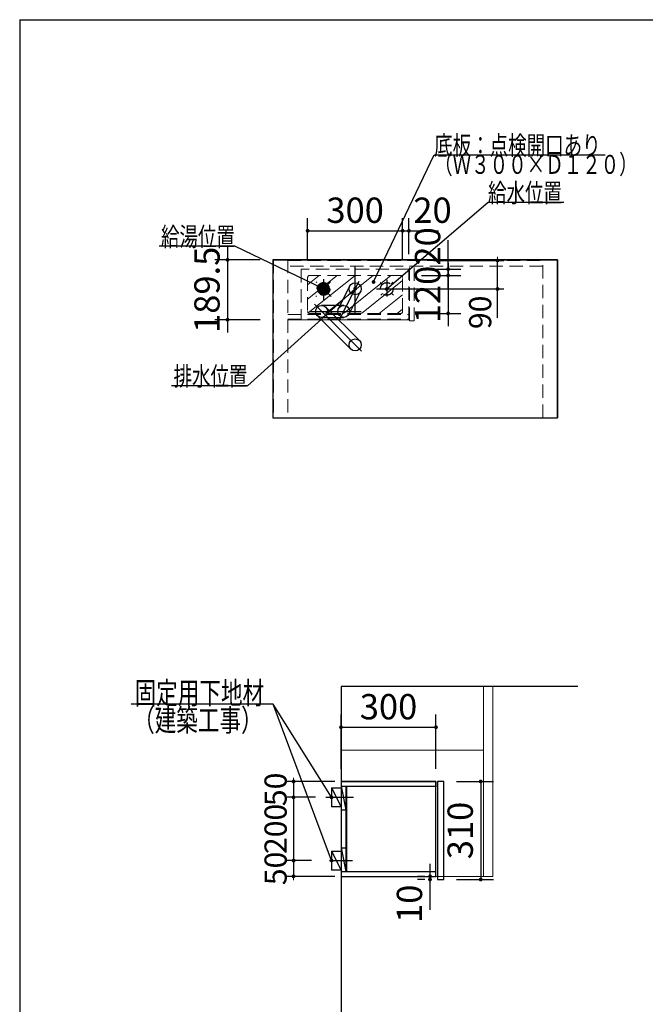
# Model space of a CAD drawing. Units: millimetres. Extents: x 210 to 8110, y 68 to 5608.
# Drawn here: x 210 to 2187, y 2494 to 5608 of the extents above; entities that cross this region are included whole.
import ezdxf

# ---------------------------------------------------------------- set-up
doc = ezdxf.new("R2010")
doc.units = ezdxf.units.MM
doc.header["$LTSCALE"] = 5
doc.linetypes.add('DASHDOT', pattern=[50.5, 30, -9, 2.5, -9])
doc.linetypes.add('HIDDEN', pattern=[12.6, 8.4, -4.2])
doc.layers.get('0').update_dxf_attribs({"lineweight": 9})
for name, color, linetype, lineweight in [('8', 6, 'Continuous', 9), ('キャビ', 134, 'Continuous', 9), ('トップ', 54, 'Continuous', 9), ('トビラ', 214, 'Continuous', 9), ('メイン', 7, 'Continuous', 9), ('レイヤ12', 136, 'Continuous', 9), ('レイヤ13', 216, 'Continuous', 9), ('レイヤ14', 21, 'Continuous', 9), ('レイヤ18', 212, 'Continuous', 9), ('レイヤ_6', 14, 'Continuous', 9), ('レイヤ_7', 4, 'Continuous', 9), ('点検フタ', 132, 'Continuous', 9)]:
    doc.layers.add(name, color=color, linetype=linetype, lineweight=lineweight)
doc.styles.get("Standard").update_dxf_attribs({"font": 'txt', "bigfont": 'bigfont'})
doc.styles.add('ＭＳ ゴシック', font='txt')
doc.dimstyles.get("Standard").update_dxf_attribs({"dimtxt": 0.18, "dimasz": 0.18, "dimexe": 0.18, "dimexo": 0.0625, "dimgap": 0.09, "dimtad": 0, "dimtih": 1, "dimtoh": 1, "dimdec": 4, "dimzin": 0, "dimdsep": 46, "dimtxsty": 'Standard', "dimcen": 0.09, "dimadec": 0, "dimazin": 0, "dimtfac": 1, "dimtdec": 4, "dimtofl": 0, "dimtmove": 0, "dimatfit": 3, "dimfxl": 1, "dimtolj": 1, "dimtzin": 0, "dimarcsym": 0})

# ---------------------------------------------------------------- blocks, each defined once
blk = doc.blocks.new('_DOT')
at = {"color": 0}
blk.add_line((-0.5, 0), (-1, 0), dxfattribs=at)
at = {"color": 0, "const_width": 0.5}
blk.add_lwpolyline([(-0.25, 0, 1), (0.25, 0, 1)], format="xyb", close=True, dxfattribs=at)
blk = doc.blocks.new('Dim15')
at = {"layer": 'トビラ', "color": 214, "linetype": 'Continuous', "lineweight": 30}
for p, q in [((1960, 2140), (1960, 1995.5)), ((1764.5, 2048.5), (2000, 2048.5)), ((1764.5, 2035.5), (2000, 2035.5))]:
    blk.add_line(p, q, dxfattribs=at)
at = {"layer": 'トビラ', "color": 214, "linetype": 'Continuous', "lineweight": 30, "xscale": 12, "yscale": 12, "zscale": 12}
for p, rotation in [((1960, 2048.5), 269.9999999999998), ((1960, 2035.5), 89.99999999999959)]:
    blk.add_blockref('_DOT', p, dxfattribs=dict(at, rotation=rotation))
at = {"layer": 'トビラ', "color": 214, "linetype": 'Continuous', "lineweight": 9, "insert": (1960, 2060), "char_height": 80, "width": 590.476, "attachment_point": 7, "rotation": 90, "style": 'ＭＳ ゴシック'}
blk.add_mtext('13', dxfattribs=at)
blk = doc.blocks.new('Dim24')
at = {"layer": 'レイヤ12', "color": 136, "linetype": 'Continuous', "lineweight": 30}
for p, q in [((1205.5, 3198.5), (1055.5, 3198.5)), ((1075.5, 3198.5), (1075.5, 3148.5)), ((1144.5, 3148.5), (1055.5, 3148.5))]:
    blk.add_line(p, q, dxfattribs=at)
at = {"layer": 'レイヤ12', "color": 136, "linetype": 'Continuous', "lineweight": 30, "xscale": 12, "yscale": 12, "zscale": 12}
for p, rotation in [((1075.5, 3198.5), 269.9999999999998), ((1075.5, 3148.5), 90.00000000000001)]:
    blk.add_blockref('_DOT', p, dxfattribs=dict(at, rotation=rotation))
at = {"layer": 'レイヤ12', "color": 136, "linetype": 'Continuous', "lineweight": 9, "insert": (1075.5, 3173.5), "char_height": 70, "width": 566.667, "attachment_point": 8, "rotation": 90, "style": 'ＭＳ ゴシック'}
blk.add_mtext('50', dxfattribs=at)
blk = doc.blocks.new('Dim25')
at = {"layer": 'レイヤ12', "color": 136, "linetype": 'Continuous', "lineweight": 30}
for p, q in [((1144.5, 3148.5), (1055.5, 3148.5)), ((1075.5, 3148.5), (1075.5, 2948.5)), ((1132.5, 2948.5), (1055.5, 2948.5))]:
    blk.add_line(p, q, dxfattribs=at)
at = {"layer": 'レイヤ12', "color": 136, "linetype": 'Continuous', "lineweight": 30, "xscale": 12, "yscale": 12, "zscale": 12}
for p, rotation in [((1075.5, 3148.5), 90.00000000000001), ((1075.5, 2948.5), 269.9999999999998)]:
    blk.add_blockref('_DOT', p, dxfattribs=dict(at, rotation=rotation))
at = {"layer": 'レイヤ12', "color": 136, "linetype": 'Continuous', "lineweight": 9, "insert": (1075.5, 3048.5), "char_height": 70, "width": 900, "attachment_point": 8, "rotation": 90, "style": 'ＭＳ ゴシック'}
blk.add_mtext('200', dxfattribs=at)
blk = doc.blocks.new('Dim26')
at = {"layer": 'レイヤ12', "color": 136, "linetype": 'Continuous', "lineweight": 30}
for p, q in [((1132.5, 2948.5), (1055.5, 2948.5)), ((1075.5, 2948.5), (1075.5, 2898.5)), ((1205.5, 2898.5), (1055.5, 2898.5))]:
    blk.add_line(p, q, dxfattribs=at)
at = {"layer": 'レイヤ12', "color": 136, "linetype": 'Continuous', "lineweight": 30, "xscale": 12, "yscale": 12, "zscale": 12}
for p, rotation in [((1075.5, 2948.5), 269.9999999999998), ((1075.5, 2898.5), 90.00000000000001)]:
    blk.add_blockref('_DOT', p, dxfattribs=dict(at, rotation=rotation))
at = {"layer": 'レイヤ12', "color": 136, "linetype": 'Continuous', "lineweight": 9, "insert": (1075.5, 2923.5), "char_height": 70, "width": 566.667, "attachment_point": 8, "rotation": 90, "style": 'ＭＳ ゴシック'}
blk.add_mtext('50', dxfattribs=at)
blk = doc.blocks.new('Dim27')
at = {"layer": 'トップ', "color": 54, "linetype": 'Continuous', "lineweight": 30}
for p, q in [((1590.1, 3198.5), (1707, 3198.5)), ((1667, 3198.5), (1667, 2888.5)), ((1590.1, 2888.5), (1707, 2888.5))]:
    blk.add_line(p, q, dxfattribs=at)
at = {"layer": 'トップ', "color": 54, "linetype": 'Continuous', "lineweight": 30, "xscale": 12, "yscale": 12, "zscale": 12}
for p, rotation in [((1667, 3198.5), 89.99999999999991), ((1667, 2888.5), 269.9999999999999)]:
    blk.add_blockref('_DOT', p, dxfattribs=dict(at, rotation=rotation))
at = {"layer": 'トップ', "color": 54, "linetype": 'Continuous', "lineweight": 9, "insert": (1667, 3043.5), "char_height": 80, "width": 1028.571, "attachment_point": 8, "rotation": 90, "style": 'ＭＳ ゴシック'}
blk.add_mtext('310', dxfattribs=at)
blk = doc.blocks.new('Dim28')
at = {"layer": 'レイヤ14', "color": 21, "linetype": 'Continuous', "lineweight": 30}
for p, q in [((1506.7, 2792.3), (1506.7, 2938.5)), ((1490.5, 2898.5), (1466.7, 2898.5)), ((1490.5, 2888.5), (1466.7, 2888.5))]:
    blk.add_line(p, q, dxfattribs=at)
at = {"layer": 'レイヤ14', "color": 21, "linetype": 'Continuous', "lineweight": 30, "xscale": 12, "yscale": 12, "zscale": 12}
for p, rotation in [((1506.7, 2898.5), 269.9999999999998), ((1506.7, 2888.5), 89.99999999999959)]:
    blk.add_blockref('_DOT', p, dxfattribs=dict(at, rotation=rotation))
at = {"layer": 'レイヤ14', "color": 21, "linetype": 'Continuous', "lineweight": 9, "insert": (1506.7, 2872.3), "char_height": 80, "width": 590.476, "attachment_point": 9, "rotation": 90, "style": 'ＭＳ ゴシック'}
blk.add_mtext('10', dxfattribs=at)
blk = doc.blocks.new('Dim29')
at = {"layer": 'トップ', "color": 54, "linetype": 'Continuous', "lineweight": 30}
for p, q in [((1225.5, 3238.5), (1225.5, 3410)), ((1525.5, 3238.5), (1525.5, 3410)), ((1225.5, 3370), (1525.5, 3370))]:
    blk.add_line(p, q, dxfattribs=at)
at = {"layer": 'トップ', "color": 54, "linetype": 'Continuous', "lineweight": 30, "xscale": 12, "yscale": 12, "zscale": 12}
for p, rotation in [((1225.5, 3370), 179.9999999999998), ((1525.5, 3370), 359.9999999999997)]:
    blk.add_blockref('_DOT', p, dxfattribs=dict(at, rotation=rotation))
at = {"layer": 'トップ', "color": 54, "linetype": 'Continuous', "lineweight": 9, "insert": (1375.5, 3370), "char_height": 80, "width": 1028.571, "attachment_point": 8, "style": 'ＭＳ ゴシック'}
blk.add_mtext('300', dxfattribs=at)
blk = doc.blocks.new('Dim58')
at = {"layer": '8', "color": 6, "linetype": 'Continuous', "lineweight": 30}
for p, q in [((1420, 4866.1), (1420, 4980)), ((1440, 4866.1), (1440, 4980)), ((1380, 4940), (1534, 4940))]:
    blk.add_line(p, q, dxfattribs=at)
at = {"layer": '8', "color": 6, "linetype": 'Continuous', "lineweight": 30, "xscale": 12, "yscale": 12, "zscale": 12}
for p, rotation in [((1420, 4940), 359.9999999999997), ((1440, 4940), 179.9999999999995)]:
    blk.add_blockref('_DOT', p, dxfattribs=dict(at, rotation=rotation))
at = {"layer": '8', "color": 6, "linetype": 'Continuous', "lineweight": 9, "insert": (1454, 4940), "char_height": 80, "width": 647.619, "attachment_point": 7, "style": 'ＭＳ ゴシック'}
blk.add_mtext('20', dxfattribs=at)
blk = doc.blocks.new('Dim59')
at = {"layer": '8', "color": 6, "linetype": 'Continuous', "lineweight": 30}
for p, q in [((1564, 4758.6), (1564, 4910)), ((1480, 4818.6), (1604, 4818.6)), ((1480, 4798.6), (1604, 4798.6))]:
    blk.add_line(p, q, dxfattribs=at)
at = {"layer": '8', "color": 6, "linetype": 'Continuous', "lineweight": 30, "xscale": 12, "yscale": 12, "zscale": 12}
for p, rotation in [((1564, 4818.6), 269.9999999999998), ((1564, 4798.6), 89.99999999999959)]:
    blk.add_blockref('_DOT', p, dxfattribs=dict(at, rotation=rotation))
at = {"layer": '8', "color": 6, "linetype": 'Continuous', "lineweight": 9, "insert": (1564, 4830), "char_height": 80, "width": 647.619, "attachment_point": 7, "rotation": 90, "style": 'ＭＳ ゴシック'}
blk.add_mtext('20', dxfattribs=at)
blk = doc.blocks.new('Dim60')
at = {"layer": '8', "color": 6, "linetype": 'Continuous', "lineweight": 30}
for p, q in [((1564, 4838.6), (1564, 4638.6)), ((1480, 4798.6), (1604, 4798.6)), ((1480, 4678.6), (1604, 4678.6))]:
    blk.add_line(p, q, dxfattribs=at)
at = {"layer": '8', "color": 6, "linetype": 'Continuous', "lineweight": 30, "xscale": 12, "yscale": 12, "zscale": 12}
for p, rotation in [((1564, 4798.6), 269.9999999999998), ((1564, 4678.6), 89.99999999999959)]:
    blk.add_blockref('_DOT', p, dxfattribs=dict(at, rotation=rotation))
at = {"layer": '8', "color": 6, "linetype": 'Continuous', "lineweight": 9, "insert": (1564, 4738.6), "char_height": 80, "width": 971.429, "attachment_point": 8, "rotation": 90, "style": 'ＭＳ ゴシック'}
blk.add_mtext('120', dxfattribs=at)
blk = doc.blocks.new('Dim61')
at = {"layer": '8', "color": 6, "linetype": 'Continuous', "lineweight": 30}
for p, q in [((1120, 4846.1), (1120, 4980)), ((1420, 4846.1), (1420, 4980)), ((1120, 4940), (1420, 4940))]:
    blk.add_line(p, q, dxfattribs=at)
at = {"layer": '8', "color": 6, "linetype": 'Continuous', "lineweight": 30, "xscale": 12, "yscale": 12, "zscale": 12}
for p, rotation in [((1120, 4940), 179.9999999999998), ((1420, 4940), 359.9999999999997)]:
    blk.add_blockref('_DOT', p, dxfattribs=dict(at, rotation=rotation))
at = {"layer": '8', "color": 6, "linetype": 'Continuous', "lineweight": 9, "insert": (1270, 4940), "char_height": 80, "width": 1028.571, "attachment_point": 8, "style": 'ＭＳ ゴシック'}
blk.add_mtext('300', dxfattribs=at)
blk = doc.blocks.new('*G112')
at = {"layer": '点検フタ', "color": 132, "linetype": 'Continuous', "lineweight": 30}
blk.add_lwpolyline([(1328.3, 4778.1), (1519.7, 5180), (2059.7, 5180)], dxfattribs=at)
at = {"layer": '点検フタ', "color": 132, "linetype": 'Continuous', "lineweight": 30, "xscale": 12, "yscale": 12, "zscale": 12, "rotation": 244.5360963445666}
blk.add_blockref('_DOT', (1328.3, 4778.1), dxfattribs=at)
at = {"layer": '点検フタ', "color": 132, "linetype": 'Continuous', "lineweight": 9, "insert": (1519.7, 5180), "char_height": 60}
for s, width, attachment_point in [('{\\fＭＳ ゴシック;\\W0.714286;底板：点検開口あり}', 690.668, 7), ('{\\fＭＳ ゴシック;\\W0.714286;（Ｗ３００×Ｄ１２０）}', 762.419, 1)]:
    blk.add_mtext(s, dxfattribs=dict(at, width=width, attachment_point=attachment_point))
blk = doc.blocks.new('Dim62')
at = {"layer": 'レイヤ18', "color": 212, "linetype": 'Continuous', "lineweight": 30}
for p, q in [((1518.3, 4846.1), (1740, 4846.1)), ((1720, 4665), (1720, 4846.1)), ((1390, 4756.1), (1740, 4756.1))]:
    blk.add_line(p, q, dxfattribs=at)
at = {"layer": 'レイヤ18', "color": 212, "linetype": 'Continuous', "lineweight": 30, "xscale": 12, "yscale": 12, "zscale": 12}
for p, rotation in [((1720, 4846.1), 269.9999999999998), ((1720, 4756.1), 89.99999999999959)]:
    blk.add_blockref('_DOT', p, dxfattribs=dict(at, rotation=rotation))
at = {"layer": 'レイヤ18', "color": 212, "linetype": 'Continuous', "lineweight": 9, "insert": (1722, 4735), "char_height": 70, "width": 566.667, "attachment_point": 9, "rotation": 90, "style": 'ＭＳ ゴシック'}
blk.add_mtext('90', dxfattribs=at)
blk = doc.blocks.new('*G114')
at = {"layer": 'レイヤ18', "color": 212, "linetype": 'HIDDEN', "lineweight": 30}
for p, q in [((1170.2, 4776.1), (1150, 4755.9)), ((1167.2, 4775.9), (1150.2, 4758.9)), ((1172.8, 4775.9), (1150.2, 4753.3)), ((1175.2, 4775.4), (1150.7, 4750.9)), ((1163.4, 4775), (1151.1, 4762.7)), ((1177.3, 4774.7), (1151.4, 4748.8)), ((1179.2, 4773.8), (1152.3, 4746.8)), ((1181, 4772.8), (1153.3, 4745.1)), ((1182.7, 4771.6), (1154.5, 4743.4)), ((1184.1, 4770.2), (1155.9, 4741.9)), ((1185.5, 4768.7), (1157.3, 4740.6)), ((1186.7, 4767.1), (1159, 4739.4)), ((1187.7, 4765.3), (1160.8, 4738.4)), ((1188.6, 4763.4), (1162.7, 4737.5)), ((1189.3, 4761.3), (1164.8, 4736.8)), ((1189.8, 4758.9), (1167.2, 4736.3)), ((1190, 4756.3), (1169.8, 4736.1)), ((1189.8, 4753.3), (1172.8, 4736.3)), ((1188.9, 4749.5), (1176.6, 4737.2))]:
    blk.add_line(p, q, dxfattribs=at)
blk = doc.blocks.new('Dim63')
at = {"layer": '8', "color": 6, "linetype": 'Continuous', "lineweight": 30}
for p, q in [((866.8, 4888.1), (866.8, 4618.6)), ((970, 4848.1), (826.8, 4848.1)), ((970, 4658.6), (826.8, 4658.6))]:
    blk.add_line(p, q, dxfattribs=at)
at = {"layer": '8', "color": 6, "linetype": 'Continuous', "lineweight": 30, "xscale": 12, "yscale": 12, "zscale": 12}
for p, rotation in [((866.8, 4848.1), 269.9999999999998), ((866.8, 4658.6), 89.99999999999959)]:
    blk.add_blockref('_DOT', p, dxfattribs=dict(at, rotation=rotation))
at = {"layer": '8', "color": 6, "linetype": 'Continuous', "lineweight": 9, "insert": (866.8, 4753.3), "char_height": 80, "width": 1542.857, "attachment_point": 8, "rotation": 90, "style": 'ＭＳ ゴシック'}
blk.add_mtext('189.5', dxfattribs=at)

msp = doc.modelspace()

# ---------------------------------------------------------------- linework, layer by layer
at = {"layer": '8', "color": 6, "linetype": 'HIDDEN', "lineweight": 9}
for p, q in [((1440, 4818.591), (1100, 4818.591)), ((1100, 4818.591), (1100, 4658.591)), ((1414, 4798.591), (1126, 4798.591)), ((1440, 4658.591), (1440, 4818.591)), ((1120, 4792.591), (1120, 4684.591)), ((1420, 4684.591), (1420, 4792.591)), ((1414, 4678.591), (1126, 4678.591)), ((1440, 4658.591), (1100, 4658.591))]:
    msp.add_line(p, q, dxfattribs=at)
at = {"layer": '8', "color": 6, "linetype": 'Continuous', "lineweight": 9}
for p, q in [((1120, 4723.846), (1213.431, 4798.591)), ((1120, 4769.188), (1156.863, 4798.591)), ((1121.757, 4680.348), (1270, 4798.591)), ((1176.569, 4678.591), (1326.569, 4798.591)), ((1233.137, 4678.591), (1383.137, 4798.591)), ((1289.706, 4678.591), (1420, 4782.826)), ((1346.274, 4678.591), (1420, 4737.572)), ((1402.843, 4678.591), (1420, 4692.317))]:
    msp.add_line(p, q, dxfattribs=at)
at = {"layer": '8', "color": 6, "linetype": 'HIDDEN', "lineweight": 9}
for centre, start, end in [((1126, 4792.591), 90, 180), ((1414, 4792.591), 0, 90), ((1126, 4684.591), 180, 270), ((1414, 4684.591), 270, 0)]:
    msp.add_arc(centre, 6, start, end, dxfattribs=at)
at = {"layer": 'キャビ', "color": 134, "linetype": 'HIDDEN', "lineweight": 9}
for p, q in [((1012, 4848.091), (1012, 4348.591)), ((1057, 4848.091), (1057, 4348.591)), ((1057, 4846.091), (1863, 4846.091)), ((1863, 4828.591), (1057, 4828.591)), ((1863, 4348.591), (1863, 4848.091)), ((1908, 4848.091), (1908, 4348.591))]:
    msp.add_line(p, q, dxfattribs=at)
at = {"layer": 'キャビ', "color": 134, "linetype": 'Continuous', "lineweight": 30}
for p, q in [((1525.499, 3198.542), (1225.499, 3198.542)), ((1225.499, 3198.542), (1225.499, 2898.542)), ((1525.499, 2898.542), (1525.499, 3198.542)), ((1225.499, 2898.542), (1525.499, 2898.542))]:
    msp.add_line(p, q, dxfattribs=at)
at = {"layer": 'トップ', "color": 54, "linetype": 'Continuous', "lineweight": 30}
for p, q in [((1910, 4848.091), (1010, 4848.091)), ((1010, 4848.091), (1010, 4348.091)), ((1910, 4348.091), (1910, 4848.091)), ((1010, 4348.091), (1910, 4348.091)), ((1225.999, 3198.542), (1525.499, 3198.542)), ((1525.499, 3198.542), (1525.499, 3181.542)), ((1525.499, 2899.042), (1525.499, 2916.042))]:
    msp.add_line(p, q, dxfattribs=at)
at = {"layer": 'トビラ', "color": 214, "linetype": 'HIDDEN', "lineweight": 9}
for p, q in [((1442, 4655.591), (1442, 4828.591)), ((1457, 4828.591), (1442, 4828.591)), ((1457, 4655.591), (1457, 4828.591)), ((1057, 4675.591), (1442, 4675.591)), ((1057, 4660.591), (1442, 4660.591)), ((1057, 4660.591), (1442, 4660.591)), ((1057, 4657.891), (1442, 4657.891)), ((1442, 4655.591), (1457, 4655.591))]:
    msp.add_line(p, q, dxfattribs=at)
at = {"layer": 'メイン', "color": 7, "linetype": 'Continuous', "lineweight": 30}
for q in [(210, 67.5), (8110, 5607.5)]:
    msp.add_line((210, 5607.5), q, dxfattribs=at)
at = {"layer": 'レイヤ12', "color": 136, "linetype": 'Continuous', "lineweight": 30}
for p, q in [((1225.499, 3498.542), (1225.499, 1198.542)), ((1195.499, 3178.542), (1225.499, 3178.542)), ((1195.499, 3178.542), (1195.499, 3118.542)), ((1195.499, 3178.542), (1225.499, 3118.542)), ((1225.499, 3183.542), (1240.499, 3108.542)), ((1225.499, 3183.542), (1525.499, 3183.542)), ((1240.499, 3183.542), (1240.499, 2913.542)), ((1243.499, 2913.542), (1243.499, 3183.542)), ((1177.499, 3148.542), (1264.499, 3148.542)), ((1225.499, 3118.542), (1195.499, 3118.542)), ((1225.499, 3108.542), (1240.499, 3108.542)), ((1195.499, 2978.542), (1225.499, 2978.542)), ((1195.499, 2978.542), (1195.499, 2918.542)), ((1195.499, 2978.542), (1225.499, 2918.542)), ((1225.499, 2988.542), (1240.499, 2988.542)), ((1225.499, 2988.542), (1240.499, 2913.542)), ((1188.499, 2948.542), (1261.499, 2948.542)), ((1225.499, 2918.542), (1195.499, 2918.542)), ((1225.499, 2913.542), (1525.499, 2913.542))]:
    msp.add_line(p, q, dxfattribs=at)
for points in [[(1195.499, 3148.542), (1011.459, 3443.322), (562.459, 3443.322)], [(1195.499, 2948.542), (1011.459, 3443.322), (922.459, 3443.322)]]:
    msp.add_lwpolyline(points, dxfattribs=at)
at = {"layer": 'レイヤ13', "color": 216, "linetype": 'Continuous', "lineweight": 30}
msp.add_line((1973.333, 3498.542), (1225.499, 3498.542), dxfattribs=at)
at = {"layer": 'レイヤ13', "color": 216, "linetype": 'Continuous', "lineweight": 9}
for p, q in [((1675.499, 3498.542), (1675.499, 2898.542)), ((1705.499, 3498.542), (1705.499, 2898.542)), ((1674.599, 3297.542), (1225.499, 3297.542)), ((1270.499, 3297.542), (1470.499, 3297.542)), ((1675.499, 3229.935), (1675.499, 3220.935)), ((1225.499, 2898.542), (1674.699, 2898.542)), ((1675.499, 2898.542), (1705.499, 2898.542))]:
    msp.add_line(p, q, dxfattribs=at)
at = {"layer": 'レイヤ14', "color": 21, "linetype": 'Continuous', "lineweight": 30}
for p, q in [((1550.099, 3198.542), (1530.499, 3198.542)), ((1530.499, 3198.542), (1530.499, 2888.542)), ((1550.099, 2888.542), (1550.099, 3198.542)), ((1530.499, 2888.542), (1550.099, 2888.542))]:
    msp.add_line(p, q, dxfattribs=at)
at = {"layer": 'レイヤ18', "color": 212, "linetype": 'HIDDEN', "lineweight": 30}
for p, q in [((1192.239, 4778.33), (1145.829, 4731.92)), ((1193.84, 4732.251), (1147.057, 4779.034)), ((1355.304, 4769.657), (1348.614, 4775.832)), ((1389.313, 4777.013), (1383.566, 4770.787)), ((1356.434, 4741.395), (1351.502, 4736.051)), ((1391.534, 4736.214), (1384.696, 4742.525))]:
    msp.add_line(p, q, dxfattribs=at)
at = {"layer": 'レイヤ18', "color": 212, "linetype": 'DASHDOT', "lineweight": 30}
for p, q in [((1170, 4787.218), (1170, 4721.268)), ((1370, 4784.527), (1370, 4732.035)), ((1337.229, 4756.091), (1400.308, 4756.091))]:
    msp.add_line(p, q, dxfattribs=at)
at = {"layer": 'レイヤ18', "color": 212, "linetype": 'Continuous', "lineweight": 30}
for points in [[(1370, 4756.091), (1690, 5030), (1930, 5030)], [(1170, 4756.091), (890.319, 4891.318), (650.319, 4891.318)]]:
    msp.add_lwpolyline(points, dxfattribs=at)
at = {"layer": 'レイヤ18', "color": 212, "linetype": 'HIDDEN', "lineweight": 30}
for centre in [(1170, 4756.091), (1370, 4756.091)]:
    msp.add_circle(centre, 20, dxfattribs=at)
at = {"layer": 'レイヤ_6', "color": 14, "linetype": 'Continuous', "lineweight": 30}
for p, q in [((1010, 4848.091), (1010, 4348.091)), ((1010, 4848.091), (1910, 4848.091)), ((1910, 4848.091), (1910, 4348.091)), ((1010, 4348.091), (1910, 4348.091))]:
    msp.add_line(p, q, dxfattribs=at)
at = {"layer": 'レイヤ_7', "color": 4, "linetype": 'Continuous', "lineweight": 30}
for p, q in [((1270, 4675.091), (1270, 4828.091)), ((1216.974, 4693.723), (1253.04, 4765.132)), ((1222.131, 4661.787), (1282.412, 4781.14)), ((1250.894, 4676.591), (1286.96, 4748)), ((1141.423, 4707.668), (1289.996, 4559.095)), ((1233.934, 4704.157), (1163.934, 4704.157)), ((1125.682, 4685.157), (1288.691, 4685.157)), ((1150.499, 4671.722), (1256.565, 4565.656)), ((1177.369, 4698.592), (1283.435, 4592.526)), ((1163.934, 4666.157), (1233.934, 4666.157))]:
    msp.add_line(p, q, dxfattribs=at)
for centre in [(1270, 4756.566), (1163.934, 4685.157), (1233.934, 4685.157), (1270, 4579.091)]:
    msp.add_circle(centre, 19, dxfattribs=at)
at = {"layer": '点検フタ', "color": 132, "linetype": 'Continuous', "lineweight": 30}
msp.add_lwpolyline([(1270, 4756.566), (930, 4450), (690, 4450)], dxfattribs=at)

# ---------------------------------------------------------------- block references
for name in ['*G112', '*G114']:
    msp.add_blockref(name, (0, 0))
at = {"layer": 'レイヤ12', "color": 136, "linetype": 'Continuous', "lineweight": 30, "xscale": 12, "yscale": 12, "zscale": 12}
for p, rotation in [((1195.499, 3148.542), 301.9777686551363), ((1195.499, 2948.542), 290.403371473757)]:
    msp.add_blockref('_DOT', p, dxfattribs=dict(at, rotation=rotation))
at = {"layer": 'レイヤ18', "color": 212, "linetype": 'Continuous', "lineweight": 30, "xscale": 12, "yscale": 12, "zscale": 12}
for p, rotation in [((1170, 4756.091), 334.1961416302165), ((1370, 4756.091), 220.5623900804085)]:
    msp.add_blockref('_DOT', p, dxfattribs=dict(at, rotation=rotation))
at = {"layer": '点検フタ', "color": 132, "linetype": 'Continuous', "lineweight": 30, "xscale": 12, "yscale": 12, "zscale": 12, "rotation": 42.03986401973535}
msp.add_blockref('_DOT', (1270, 4756.566), dxfattribs=at)

# ---------------------------------------------------------------- texts
at = {"layer": 'レイヤ12', "color": 136, "linetype": 'Continuous', "lineweight": 9, "char_height": 70}
for s, insert, width, attachment_point in [('{\\fＭＳ ゴシック;\\W0.714286;固定用下地材}', (982.459, 3443.322), 538.60622, 9), ('{\\fＭＳ ゴシック;\\W0.714286;（建築工事）}', (568.459, 3357.322), 427.98817, 7), ('{\\fＭＳ ゴシック;\\W0.714286;\u3000}', (992.459, 3443.322), 92.30004, 9)]:
    msp.add_mtext(s, dxfattribs=dict(at, insert=insert, width=width, attachment_point=attachment_point))
at = {"layer": 'レイヤ18', "color": 212, "linetype": 'Continuous', "lineweight": 9, "char_height": 60, "width": 308.36327}
for s, insert, attachment_point in [('{\\fＭＳ ゴシック;\\W0.714286;給水位置}', (1690, 5030), 7), ('{\\fＭＳ ゴシック;\\W0.714286;給湯位置}', (890.319, 4891.318), 9)]:
    msp.add_mtext(s, dxfattribs=dict(at, insert=insert, attachment_point=attachment_point))
at = {"layer": '点検フタ', "color": 132, "linetype": 'Continuous', "lineweight": 9, "insert": (930, 4450), "char_height": 60, "width": 307.45041, "attachment_point": 9}
msp.add_mtext('{\\fＭＳ ゴシック;\\W0.714286;排水位置}', dxfattribs=at)

# ---------------------------------------------------------------- dimensions: what is measured, and where the dimension line sits
at = {"layer": '8', "color": 6, "linetype": 'Continuous', "lineweight": 30}
for base, p1, p2, picture, middle in [((866.847, 4658.591), (1010, 4848.091), (1010, 4658.591), 'Dim63', (866.847, 4753.341)), ((1564.001, 4678.591), (1440, 4798.591), (1440, 4678.591), 'Dim60', (1564.001, 4738.591))]:
    dim = msp.add_linear_dim(base=base, p1=p1, p2=p2, angle=270, dimstyle='Standard', override={"dimscale": 1, "dimtxt": 80, "dimasz": 12, "dimexe": 40, "dimexo": 40, "dimgap": 0, "dimtad": 1, "dimtih": 0, "dimtoh": 0, "dimdec": 2, "dimzin": 8, "dimtxsty": 'ＭＳ ゴシック', "dimblk1": 'DOT', "dimblk2": 'DOT', "dimsah": 1, "dimse1": 0, "dimse2": 0, "dimtix": 0, "dimtofl": 1, "dimtmove": 1, "dimatfit": 2, "dimtzin": 8}, dxfattribs=at)
    dim.commit()
    dim.dimension.update_dxf_attribs({"geometry": picture, "text_midpoint": middle, "dimtype": 160, "text_rotation": 90})
dim = msp.add_linear_dim(base=(1564.001, 4818.591), p1=(1440, 4798.591), p2=(1440, 4818.591), angle=90, dimstyle='Standard', override={"dimscale": 1, "dimtxt": 80, "dimasz": 12, "dimexe": 40, "dimexo": 40, "dimgap": 0, "dimtad": 1, "dimtih": 0, "dimtoh": 0, "dimdec": 2, "dimzin": 8, "dimtxsty": 'ＭＳ ゴシック', "dimblk1": 'DOT', "dimblk2": 'DOT', "dimsah": 1, "dimse1": 0, "dimse2": 0, "dimtix": 0, "dimtofl": 1, "dimtmove": 1, "dimatfit": 2, "dimtzin": 8}, dxfattribs=at)
dim.commit()
dim.dimension.update_dxf_attribs({"geometry": 'Dim59', "text_midpoint": (1564.001, 4870), "dimtype": 160})
for base, p1, p2, picture, middle in [((1420, 4940), (1120, 4806.091), (1420, 4806.091), 'Dim61', (1270, 4940)), ((1440, 4940), (1420, 4826.091), (1440, 4826.091), 'Dim58', (1494.001, 4940))]:
    dim = msp.add_linear_dim(base=base, p1=p1, p2=p2, dimstyle='Standard', override={"dimscale": 1, "dimtxt": 80, "dimasz": 12, "dimexe": 40, "dimexo": 40, "dimgap": 0, "dimtad": 1, "dimtih": 0, "dimtoh": 0, "dimdec": 2, "dimzin": 8, "dimtxsty": 'ＭＳ ゴシック', "dimblk1": 'DOT', "dimblk2": 'DOT', "dimsah": 1, "dimse1": 0, "dimse2": 0, "dimtix": 0, "dimtofl": 1, "dimtmove": 1, "dimatfit": 2, "dimtzin": 8}, dxfattribs=at)
    dim.commit()
    dim.dimension.update_dxf_attribs({"geometry": picture, "text_midpoint": middle, "dimtype": 160})
at = {"layer": 'トップ', "color": 54, "linetype": 'Continuous', "lineweight": 30}
dim = msp.add_linear_dim(base=(1666.999, 2888.542), p1=(1550.099, 3198.542), p2=(1550.099, 2888.542), angle=270, dimstyle='Standard', override={"dimscale": 1, "dimtxt": 80, "dimasz": 12, "dimexe": 40, "dimexo": 40, "dimgap": 0, "dimtad": 1, "dimtih": 0, "dimtoh": 0, "dimdec": 2, "dimzin": 8, "dimtxsty": 'ＭＳ ゴシック', "dimblk1": 'DOT', "dimblk2": 'DOT', "dimsah": 1, "dimse1": 0, "dimse2": 0, "dimtix": 0, "dimtofl": 1, "dimtmove": 1, "dimatfit": 2, "dimtzin": 8}, dxfattribs=at)
dim.commit()
dim.dimension.update_dxf_attribs({"geometry": 'Dim27', "text_midpoint": (1666.999, 3043.542), "dimtype": 160, "text_rotation": 90})
dim = msp.add_linear_dim(base=(1525.499, 3370), p1=(1225.499, 3198.542), p2=(1525.499, 3198.542), dimstyle='Standard', override={"dimscale": 1, "dimtxt": 80, "dimasz": 12, "dimexe": 40, "dimexo": 40, "dimgap": 0, "dimtad": 1, "dimtih": 0, "dimtoh": 0, "dimdec": 2, "dimzin": 8, "dimtxsty": 'ＭＳ ゴシック', "dimblk1": 'DOT', "dimblk2": 'DOT', "dimsah": 1, "dimse1": 0, "dimse2": 0, "dimtix": 0, "dimtofl": 1, "dimtmove": 1, "dimatfit": 2, "dimtzin": 8}, dxfattribs=at)
dim.commit()
dim.dimension.update_dxf_attribs({"geometry": 'Dim29', "text_midpoint": (1375.499, 3370), "dimtype": 160})
at = {"layer": 'トビラ', "color": 214, "linetype": 'Continuous', "lineweight": 30}
dim = msp.add_linear_dim(base=(1960, 2035.542), p1=(1724.499, 2048.542), p2=(1724.499, 2035.542), angle=270, dimstyle='Standard', override={"dimscale": 1, "dimtxt": 80, "dimasz": 12, "dimexe": 40, "dimexo": 40, "dimgap": 0, "dimtad": 1, "dimtih": 0, "dimtoh": 0, "dimdec": 2, "dimzin": 8, "dimtxsty": 'ＭＳ ゴシック', "dimblk1": 'DOT', "dimblk2": 'DOT', "dimsah": 1, "dimse1": 0, "dimse2": 0, "dimtix": 0, "dimtofl": 1, "dimtmove": 1, "dimatfit": 2, "dimtzin": 8}, dxfattribs=at)
dim.commit()
dim.dimension.update_dxf_attribs({"geometry": 'Dim15', "text_midpoint": (1960, 2100), "dimtype": 160, "text_rotation": 90})
at = {"layer": 'レイヤ12', "color": 136, "linetype": 'Continuous', "lineweight": 30}
for base, p1, p2, picture, middle in [((1075.499, 2948.542), (1164.499, 3148.542), (1152.499, 2948.542), 'Dim25', (1075.499, 3048.542)), ((1075.499, 3148.542), (1225.499, 3198.542), (1164.499, 3148.542), 'Dim24', (1075.499, 3173.542)), ((1075.499, 2898.542), (1152.499, 2948.542), (1225.499, 2898.542), 'Dim26', (1075.499, 2923.542))]:
    dim = msp.add_linear_dim(base=base, p1=p1, p2=p2, angle=270, dimstyle='Standard', override={"dimscale": 1, "dimtxt": 70, "dimasz": 12, "dimexe": 20, "dimexo": 20, "dimgap": 0, "dimtad": 1, "dimtih": 0, "dimtoh": 0, "dimdec": 2, "dimzin": 8, "dimtxsty": 'ＭＳ ゴシック', "dimblk1": 'DOT', "dimblk2": 'DOT', "dimsah": 1, "dimse1": 0, "dimse2": 0, "dimtix": 0, "dimtofl": 1, "dimtmove": 1, "dimatfit": 2, "dimtzin": 8}, dxfattribs=at)
    dim.commit()
    dim.dimension.update_dxf_attribs({"geometry": picture, "text_midpoint": middle, "dimtype": 160, "text_rotation": 90})
at = {"layer": 'レイヤ14', "color": 21, "linetype": 'Continuous', "lineweight": 30}
dim = msp.add_linear_dim(base=(1506.661, 2898.542), p1=(1530.499, 2888.542), p2=(1530.499, 2898.542), angle=90, dimstyle='Standard', override={"dimscale": 1, "dimtxt": 80, "dimasz": 12, "dimexe": 40, "dimexo": 40, "dimgap": 0, "dimtad": 1, "dimtih": 0, "dimtoh": 0, "dimdec": 2, "dimzin": 8, "dimtxsty": 'ＭＳ ゴシック', "dimblk1": 'DOT', "dimblk2": 'DOT', "dimsah": 1, "dimse1": 0, "dimse2": 0, "dimtix": 0, "dimtofl": 1, "dimtmove": 1, "dimatfit": 2, "dimtzin": 8}, dxfattribs=at)
dim.commit()
dim.dimension.update_dxf_attribs({"geometry": 'Dim28', "text_midpoint": (1506.661, 2832.287), "dimtype": 160})
at = {"layer": 'レイヤ18', "color": 212, "linetype": 'Continuous', "lineweight": 30}
dim = msp.add_linear_dim(base=(1720, 4846.091), p1=(1370, 4756.091), p2=(1498.337, 4846.091), angle=90, dimstyle='Standard', override={"dimscale": 1, "dimtxt": 70, "dimasz": 12, "dimexe": 20, "dimexo": 20, "dimgap": 0, "dimtad": 1, "dimtih": 0, "dimtoh": 0, "dimdec": 2, "dimzin": 8, "dimtxsty": 'ＭＳ ゴシック', "dimblk1": 'DOT', "dimblk2": 'DOT', "dimsah": 1, "dimse1": 0, "dimse2": 0, "dimtix": 0, "dimtofl": 1, "dimtmove": 1, "dimatfit": 2, "dimtzin": 8}, dxfattribs=at)
dim.commit()
dim.dimension.update_dxf_attribs({"geometry": 'Dim62', "text_midpoint": (1722.019, 4700), "dimtype": 160})

doc.saveas('drawing.dxf')
